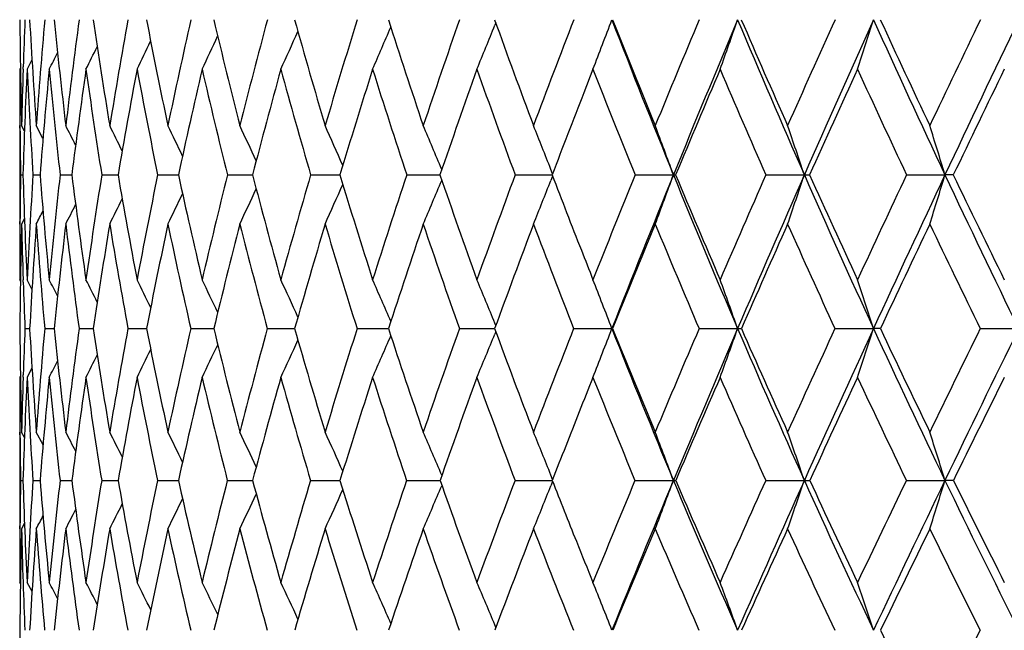
# Model space of a CAD drawing. Units: inches. Extents: x 0 to 22, y 0 to 17.
# Drawn here: x 9.8 to 10.3, y 7 to 7.2 of the extents above; entities that cross this region are included whole.
import ezdxf

# ---------------------------------------------------------------- set-up
doc = ezdxf.new("R2010")
doc.units = ezdxf.units.IN
doc.header["$LTSCALE"] = 1.21
doc.header["$MEASUREMENT"] = 0
doc.layers.get('0').update_dxf_attribs({"linetype": 'CONTINUOUS'})

msp = doc.modelspace()

# ---------------------------------------------------------------- linework, layer by layer
at = {"color": 7, "linetype": 'Continuous'}
for p, q in [((10.016987562, 7.238244974400001), (10.0165635436, 7.237193074199999)), ((9.7980012018, 7.2168813775), (9.798033356900001, 7.2178888216)), ((9.802084477000001, 7.2212093346), (9.799830958, 7.2168229762)), ((9.7967432944, 7.2174768367), (9.7964058647, 7.2168229762)), ((10.0620413869, 7.2168229762), (10.0577462718, 7.2058215615)), ((9.7964058647, 7.1907034762), (9.7964058647, 7.1450987858)), ((9.7965289114, 7.189561322799999), (9.796518854, 7.1906973524)), ((9.7986017531, 7.1881157033), (9.7972624854, 7.1907034762)), ((9.8072029032, 7.1846722598), (9.804107116399999, 7.1907034762)), ((9.7968034865, 7.167884012999999), (9.7978953371, 7.1678835736)), ((9.8025591804, 7.167884012999999), (9.8058278446, 7.167882903500001)), ((9.815125154299999, 7.167884012999999), (9.8205494583, 7.1678824313)), ((9.8344199129, 7.167884012999999), (9.841964730199999, 7.1678820947)), ((9.8603183224, 7.167884012999999), (9.8699347301, 7.1678818549)), ((9.8926524217, 7.167884012999999), (9.9042780589, 7.1678816869)), ((9.9312125117, 7.167884012999999), (9.9447719906, 7.1678815746)), ((9.9757485155, 7.167884012999999), (9.9911530382, 7.167881506900001)), ((10.0259715998, 7.167884012999999), (10.0431219531, 7.167881476900001)), ((10.0433294966, 7.1684266737), (10.042539725, 7.170434955599999)), ((10.0815560489, 7.167884012999999), (10.0993251279, 7.167881474600001)), ((10.1421413762, 7.167884012999999), (10.1599922686, 7.167881474600001)), ((10.2073346626, 7.167884012999999), (10.2251515985, 7.167881474600001)), ((10.2290135972, 7.167884012999999), (10.2251515985, 7.167881474600001)), ((10.0433305422, 7.167339601), (10.0425405755, 7.165330711799999)), ((10.0433307415, 7.1673394715), (10.0425405886, 7.1653307079)), ((9.796519005, 7.1451048674), (9.7965282229, 7.1462317748)), ((9.7986040551, 7.1476827582), (9.7972624854, 7.1450987858)), ((9.7967460114, 7.1187041311), (9.7964058647, 7.1193552724)), ((9.798033611900001, 7.1181335688), (9.7979952395, 7.119295928300001)), ((9.802093341299999, 7.1150023289), (9.799830958, 7.1193552724)), ((10.0170104211, 7.0981501851), (10.0165625267, 7.0992445232)), ((9.7988241141, 7.0967139875), (9.8010121958, 7.0967130544)), ((9.8079893514, 7.0967139875), (9.812351581, 7.096712410499999)), ((9.8239296518, 7.0967139875), (9.830437728, 7.0967119598)), ((9.8465416365, 7.0967139875), (9.8551533267, 7.0967116439)), ((9.8756786581, 7.0967139875), (9.8863381442, 7.096711426000001)), ((9.9111517517, 7.0967139875), (9.92378985, 7.0967112825)), ((9.952730860800001, 7.0967139875), (9.9660146426, 7.0967112634)), ((9.9660146424, 7.096711261799999), (9.9672656631, 7.0967112038)), ((10.0001463289, 7.0967139875), (10.0164824535, 7.096711160700001)), ((10.0170119642, 7.0952771183), (10.0165635876, 7.094181148200001)), ((10.0530906484, 7.0967139875), (10.0707996416, 7.0967111612)), ((10.071123138, 7.0967139875), (10.0707996416, 7.0967111612)), ((10.1112204552, 7.0967139875), (10.1290712695, 7.0967111612)), ((10.1741587552, 7.0967139875), (10.1920356212, 7.0967111612)), ((10.1952228158, 7.0967139875), (10.1920356212, 7.0967111612)), ((10.2414973692, 7.0967139875), (10.2592843487, 7.0967111612)), ((9.8020967871, 7.078457965499999), (9.799830958, 7.0741135635)), ((9.7967470069, 7.0747647232), (9.7964058647, 7.0741135635)), ((9.797993221, 7.0741734348), (9.798030653, 7.0753224043)), ((9.7964058647, 7.048804640499999), (9.7964058647, 7.0039790479)), ((9.7965283039, 7.047493798500001), (9.7965165719, 7.048798335)), ((9.7986105965, 7.0462421488), (9.7972624854, 7.048804640499999)), ((9.8072197164, 7.042839650299999), (9.804107116399999, 7.048804640499999)), ((9.7968012113, 7.0263699526), (9.797899754, 7.026369316499999)), ((9.8025502329, 7.0263699526), (9.8058389506, 7.0263683482)), ((9.8151095925, 7.0263699526), (9.8205672066, 7.026367667200001)), ((9.8343978378, 7.0263699526), (9.8419890153, 7.0263671827)), ((9.8602898772, 7.0263699526), (9.869965397, 7.0263668383)), ((9.892617790800001, 7.0263699526), (9.9043149086, 7.0263665978)), ((9.9311719196, 7.0263699526), (9.9448147832, 7.0263664374)), ((9.9757022255, 7.0263699526), (9.9912010832, 7.026366341599999)), ((10.0259199122, 7.0263699526), (10.0431752982, 7.0263662999)), ((10.0433561429, 7.0268320709), (10.042538265, 7.028876444400001)), ((10.0814992989, 7.0263699526), (10.0993238494, 7.026366297)), ((10.1420799317, 7.0263699526), (10.1599910931, 7.026366297)), ((10.2072689222, 7.0263699526), (10.2251505335, 7.026366297)), ((10.2290806222, 7.0263699526), (10.2251505335, 7.026366297)), ((10.0433577305, 7.02590508), (10.0425394993, 7.0238598979)), ((10.0433579095, 7.025904961599999), (10.042539512, 7.023859894)), ((9.796516545900001, 7.0039852833), (9.7965274349, 7.005287926599999)), ((9.7986138975, 7.0065369733), (9.7972624854, 7.0039790479)), ((9.7967507493, 6.978524863600001), (9.7964058647, 6.9791727088)), ((9.8021092435, 6.974871545499999), (9.799830958, 6.9791727088)), ((10.0170442541, 6.958292352999999), (10.0165624094, 6.9594466873))]:
    msp.add_line(p, q, dxfattribs=at)
for centre, radius, start, end in [((12.8049526651, 7.262446258200001), 3.0085457025, 180.4319814943, 181.3664237491), ((12.8762473468, 7.116891118200001), 3.0798704358, 177.713559554, 178.1207717304), ((12.784579477, 7.4037494973), 2.9880769902, 183.1459784295, 184.0885839642), ((12.9610952479, 6.9648952448), 3.1650534624, 175.0178859707, 175.908802295), ((12.8037848839, 7.5449800299), 3.0069759443, 185.8257150941, 186.7662025315001), ((13.1136131921, 6.799529426), 3.3189935539, 172.3777764163, 173.2314308465), ((12.8615619176, 7.689690582000001), 3.0643527929, 188.4430402102, 189.3715492392), ((13.3197183985, 6.6159717884), 3.5287282748, 169.8180178314, 170.6263523315), ((12.9576646677, 7.8412739068), 3.160306718, 190.9722128565, 191.8796562411), ((13.5871144413, 6.4075966962), 3.8035585266, 167.3622380119, 168.1185176217), ((13.0926192669, 8.0030633123), 3.2959145126, 193.3906805829, 194.2690059709), ((13.9266034585, 6.1661270213), 4.1564756755, 165.0305169001, 165.7294296199), ((13.2678055553, 8.1784458767), 3.4732975625, 195.6795493259, 196.5218957009), ((14.3535933045, 5.8807736485), 4.6058785822, 162.8391334288, 163.4767799256), ((7.5482475209, 8.2701919384), 2.631685548, 336.4053170924, 336.8674045592), ((13.4856217295, 8.3710051691), 3.6957834254, 197.8237411385, 198.6244914546), ((14.8906099026, 5.5367961712), 5.1784479306, 160.8006025831, 161.3743954113), ((7.4994490841, 8.253294417200001), 2.7144662855, 337.5527619540001, 338.0172008576), ((13.7497584518, 8.5847154657), 3.9681945586, 199.8118774635, 200.5666219424), ((15.5716759889, 5.1129858009), 5.9141742528, 158.9239449261, 159.4324441332), ((7.42657745, 8.2362454484), 2.8257551804, 338.8530564979, 339.3509114092), ((14.0625509936, 8.7822808173), 4.279421047300001, 201.127866724, 202.1632679548), ((14.0656303537, 8.8242198243), 4.2973212689, 201.6359518806, 202.3413838668), ((16.4503848396, 4.5770131671), 6.8756530836, 157.2151163779, 157.6578294329), ((16.6166953518, 4.5128717129), 7.037413691799999, 157.2019247782, 157.8352763384), ((7.3243705531, 8.2179458145), 2.970385787, 340.3036904127001, 340.7729603021), ((14.429761812, 9.0472203555), 4.6650666216, 202.7956443242, 203.7566924057), ((14.4410488074, 9.095243731), 4.6926771051, 203.2908656648, 203.9446339571), ((17.6158849513, 3.8762052482), 8.1665173463, 155.6775265453, 156.0546970991), ((17.8305324253, 3.7914966801), 8.3807613362, 155.7040433704, 156.2420756964), ((7.177109700700001, 8.1997648605), 3.1640774012, 341.9011885026999, 342.3376422365), ((14.8658688824, 9.3494837766), 5.1279279943, 204.2939502671, 205.1782284497), ((14.8872842556, 9.4052322374), 5.167708894900001, 204.7738952973, 205.3744348292), ((19.2275671797, 2.9175185791), 9.9714700194, 154.3125845192, 154.6249886822), ((19.5213620841, 2.7975268888), 10.2722698854, 154.3769099688, 154.8207427185), ((7.6043071505, 8.2992079088), 2.5208248075, 334.5719518991, 334.9563895973), ((7.5819140748, 8.2855167757), 2.5683784682, 335.4116002229, 335.839048423), ((7.6289341848, 8.3198114624), 2.4593719249, 333.3535518152, 333.6252097674999), ((7.618900608500001, 8.3108719997), 2.4855901855, 333.8861242151, 334.2187918565999), ((7.634566419, 8.3265606301), 2.4422109887, 332.973743702, 333.1737602752), ((12.8096220102, 7.2167916154), 3.0132161456, 179.9994036807, 180.4961840633), ((12.8448047982, 7.1178890631), 3.04841206, 178.139085268, 178.6313020384), ((12.8741912645, 7.0707229135), 3.0778298398, 177.279231066, 178.1909831763), ((12.7671511886, 7.357697987000001), 2.9706624042, 182.7181048571, 183.6634770455), ((12.9895529689, 6.915652440800001), 3.1937010596, 174.5888865499, 175.4701863268), ((12.7794890629, 7.4979678326), 2.9826848159, 185.4086716497, 186.3537480395), ((13.1541512813, 6.746675784), 3.3601068623, 171.9567650695, 172.7987080139), ((12.8302899594, 7.6410878262), 3.0330115701, 188.0410396288, 188.9758304702), ((13.3740087171, 6.5580447312), 3.5843047256, 169.4090980393, 170.203948879), ((12.9190984649, 7.7904342854), 3.121490798, 190.5889613128, 191.50421644), ((13.6575072738, 6.342779713), 3.8764037238, 166.9690196541, 167.7103999663), ((13.0462161787, 7.9492918938), 3.2489325394, 193.0292882676, 193.9167722031), ((14.01644083, 6.0920697508), 4.250560368, 164.656045797, 165.3390054169), ((13.2127643123, 8.120962027400001), 3.4171537749, 195.3424934465, 196.1951548561), ((14.4677239955, 5.794296659), 4.7269274792, 162.4858690358, 163.1068512809), ((13.4208243697, 8.308895918200001), 3.6291122618, 197.5128767764, 198.324912309), ((15.0362704281, 5.4333854417), 5.3349503013, 160.4704372969, 161.0271600356), ((13.673679107, 8.516872745), 3.8891568054, 199.5284864582, 200.2953125701), ((13.9761949061, 8.749251455), 4.2034432094, 201.3808175208, 202.0989719285), ((16.6997495016, 4.4154598255), 7.150386768400001, 156.9348322983, 157.3603812827), ((14.335417743, 9.0113415168), 4.5806006437, 203.0643611213, 203.7313580226), ((17.9577838238, 3.6618067366), 8.5475128728, 155.4232147989, 155.7834278005), ((14.7615097138, 9.3099683524), 5.032796013600001, 204.576075593, 205.1902370312), ((19.7215613804, 2.6158005867), 10.5275793484, 154.0845293782, 154.3802859378), ((15.738957516, 4.9940209447), 6.096574707899999, 158.7281164873, 159.110228541), ((7.344303941000001, 5.93382909), 2.7744690422, 26.7281968453, 26.937248854), ((7.333379177699999, 5.9429719538), 2.7983036785, 26.2128842775, 26.48020088), ((7.315361376, 5.9543087702), 2.8336475149, 25.5529309078, 25.8697133116), ((7.2904756376, 5.968773183), 2.879984703, 24.7469025571, 25.1053263918), ((7.2542361032, 5.9853677232), 2.9419338744, 23.7939763615, 24.1865339007), ((7.2022046345, 6.0036698474), 3.0239015454, 22.6963694495, 23.1132833744), ((7.1300191072, 6.0239256186), 3.1300575089, 21.4870043423, 21.8862822532), ((7.0240594535, 6.0436503356), 3.2743174284, 20.0809990023, 20.5067817341), ((6.8778829049, 6.0646612414), 3.4625621666, 18.579116589, 18.9779901544), ((6.6698869794, 6.0852642397), 3.7164454239, 16.9360700182, 17.3042265519), ((12.7815460692, 7.2165305737), 2.9851389873, 180.5176460063, 180.9337474762), ((12.7848047981, 7.119069884299999), 2.9884000163, 179.0640583817, 179.4792253719), ((12.7246740574, 7.260314930700001), 2.9282378287, 181.8088630881, 182.7591734113), ((12.8550806332, 6.9719341839), 3.0588042689, 176.3270643046, 177.2375219682), ((12.7152255845, 7.3985999836), 2.9185313243, 184.5340813314, 185.4904520155), ((12.9935440482, 6.813186017), 3.1981490481, 173.6323813703, 174.5064747419), ((12.7443172156, 7.5377554974), 2.9470703036, 187.209908569, 188.1619491361), ((13.1843899574, 6.6376703827), 3.3916700595, 171.0061651499, 171.8352497279), ((12.8109052416, 7.6811823134), 3.0129859486, 189.808866933, 190.7467625654), ((13.4351597708, 6.4388838196), 3.6484150892, 168.473985149, 169.2507297799), ((12.9146851038, 7.832103201900001), 3.1163591482, 192.3063979245, 193.2212384802999), ((13.7564014256, 6.208697545900001), 3.981029395, 166.0580143047, 166.7765504254), ((13.0561026492, 7.9936624336), 3.2582068175, 194.6815034972, 195.5655100038), ((14.1631328411, 5.9365240876), 4.4074252053, 163.7766129426, 164.4325631879), ((13.236434063, 8.169038254), 3.4405455416, 196.9170592593, 197.7637000011), ((14.6772817841, 5.6079221911), 4.9535740594, 161.6442316215, 162.2346339007), ((13.4579464568, 8.3615845442), 3.6665484489, 198.9998201756, 199.8038245817), ((15.3319387432, 5.202155234), 5.658389961799999, 159.671585942, 160.1947395197), ((13.7270268185, 8.5761243069), 3.9438934613, 200.920274004, 201.4641765162), ((16.1791992969, 4.687675878399999), 6.582756684800001, 157.8660328728, 158.3212965089), ((16.3355887339, 4.6270480501), 6.734004622400001, 157.8326027508, 158.4849821341), ((7.4298906501, 8.1437606074), 2.8422210529, 339.4290688321, 339.9188394722), ((10.0992856613, 7.386963187999999), 0.219081717, 270.0103215914, 270.2760113286), ((14.0302656932, 8.7690447412), 4.2445279518, 202.1622074929, 203.2034679804), ((14.0402922764, 8.8137170155), 4.2698925056, 202.6717223493, 203.3792827072), ((17.3056921444, 4.0131703913), 7.8274311012, 156.2320719414, 156.6196420159), ((17.5079115416, 3.9331666733), 8.0284056629, 156.2398558145, 156.7936404841), ((7.3112152845, 8.1254530908), 3.0054074109, 340.961900975, 341.4207382805001), ((10.1599594145, 8.378847587200001), 1.2109661131, 270.0015544623, 270.1173269765), ((14.3952040675, 9.0319225889), 4.6272743875, 203.7557044327, 204.7221605003), ((14.4138642775, 9.0830780749), 4.6628943622, 204.250747148, 204.9064658436), ((18.8662786943, 3.0881063314), 9.5719328078, 154.7719016517, 155.0925926085), ((19.1436716597, 2.9747504597), 9.8550671124, 154.8189692608, 155.2753432284), ((7.139509573200001, 8.107500997899999), 3.2255343056, 342.640280715, 343.0638018424), ((14.8265034475, 9.3308853618), 5.0843902933, 205.1772829211, 206.0667730508), ((14.8557825618, 9.3901890735), 5.1327995123, 205.6556577212, 206.258147926), ((7.6087088677, 8.1948017786), 2.5548159848, 335.7403600141, 336.1917695660001), ((7.5698555159, 8.178733600900001), 2.6255470466, 336.8161011319, 337.2955428202999), ((7.5140244914, 8.161071720199999), 2.7175161117, 338.0460749401, 338.5052566418), ((7.651442324600001, 8.2221876364), 2.4617386157, 334.0534959959001, 334.4176414138), ((7.6346062412, 8.2094108988), 2.5014916797, 334.8195215377, 335.231604665), ((7.6693099026, 8.240550887000001), 2.4116008588, 332.9837807852, 333.2239882854), ((7.662888952799999, 8.2323858032), 2.4318251606, 333.4417515552, 333.7489409838), ((7.673192680700001, 8.2459408806), 2.3984681882, 332.6788754278, 332.8406385273), ((12.7506819105, 7.1193423495), 2.9542760458, 179.5003524609, 179.9997493708), ((12.777235308, 7.0735318308), 2.9808320739, 178.6242504038, 179.5544018926), ((12.7254542395, 7.2153422657), 2.9290341575, 181.3741870524, 181.8791301684), ((12.8792551587, 6.924110801599999), 3.0830781974, 175.8896449837, 176.7906726063), ((12.6928458253, 7.3525334047), 2.896176867799999, 184.107246873, 185.0675427551), ((13.0293507929, 6.762138631799999), 3.2343508406, 173.1999967951, 174.0624530668), ((12.7153068185, 7.4904653646), 2.9180647811, 186.7971551069, 187.7549069632), ((13.2334220941, 6.5819877124), 3.4416925693, 170.5832381241, 171.3987945674), ((12.7751201212, 7.6320656989), 2.9771082271, 189.4141986894, 190.3594341595), ((13.4996537427, 6.3768141564), 3.7149215721, 168.0644979288, 168.8261855645), ((12.8717809931, 7.7805389898), 3.0731491723, 191.9332309542, 192.85685559), ((13.8395345258, 6.1379782682), 4.0677931037, 165.6654078846, 166.3677359326), ((13.0055193718, 7.938980374500001), 3.2069492723, 194.332604939, 195.2266428963), ((14.2695125312, 5.8541015775), 4.5198891239, 163.4037372595, 164.0426940315), ((13.1773614211, 8.1104831037), 3.3802322511, 196.5945396995, 197.4522626591), ((14.8137829247, 5.509471761), 5.0998114014, 161.2933429884, 161.866298242), ((13.3892668998, 8.2982707761), 3.5958138106, 198.7051706885, 199.5211219735), ((15.5092106762, 5.0812152011), 5.8508374003, 159.3443828187, 159.8499195391), ((13.6443639693, 8.5058736989), 3.8578459219, 200.6543364391, 201.4242690113), ((16.4145575779, 4.5339835228), 6.8415457266, 157.5637186275, 158.0014241619), ((13.9473214687, 8.7373772991), 4.1722232787, 202.4351746581, 203.1559273266), ((17.6291364608, 3.8091956023), 8.1873281379, 155.9554332233, 156.3256765056), ((14.3049288939, 8.9977864667), 4.5472341605, 204.0436046412, 204.712941136), ((19.3344185977, 2.8010256818), 10.0984076745, 154.5213925949, 154.8251081193), ((14.7270076373, 9.293579442999999), 4.9945991025, 205.477764222, 206.0941964932), ((13.7134303238, 8.5708003508), 3.9292917917, 201.4644754434, 201.678064434), ((12.6949323918, 7.2143209428), 2.898495222, 181.9017256143, 182.3254247407), ((7.3323107543, 5.8413543239), 2.7879467004, 27.1098472792, 27.2840534574), ((7.3235216143, 5.8491216591), 2.8073815212, 26.6652416669, 26.9017569302), ((7.3087278876, 5.859378267599999), 2.837162475, 26.0760883603, 26.3656169913), ((7.288240119, 5.8729678924), 2.8767185746, 25.3405515809, 25.6750749522), ((7.2581920985, 5.8889721125), 2.9300497987, 24.4575468184, 24.82946464550001), ((7.214673663099999, 5.9069283752), 3.001062728, 23.4263925179, 23.8284261367), ((7.1535205163, 5.9268268051), 3.0937958658, 22.2691341854, 22.67217842039999), ((7.0642084711, 5.9468422389), 3.2189732843, 20.9293222491, 21.3614722211), ((6.941316005700001, 5.9684207665), 3.3815414883, 19.4911683996, 19.8986834004), ((6.7667920124, 5.9898593489), 3.5996409146, 17.9080015136, 18.287189228), ((12.6745673541, 7.11895585), 2.8781599157, 180.4427750962, 181.3966445314), ((12.7674139141, 6.975891980499999), 2.9710475186, 177.6693403574, 178.082155413), ((12.6361398435, 7.255803114600001), 2.8395875996, 183.2117025738, 184.180419831), ((12.8664342091, 6.824767258600001), 3.0705113534, 174.9188129408, 175.815741416), ((12.6369109398, 7.390850141900001), 2.8398331496, 185.9450812648, 186.9178220151), ((13.0422151814, 6.6573796926), 3.248134291, 172.2264939522, 173.0786000663), ((12.6750134649, 7.5276146135), 2.8770276589, 188.6137629956, 189.5800386471), ((13.2764826581, 6.468277183300001), 3.4870371705, 169.6173760232, 170.4166867236), ((12.7493497584, 7.6693169861), 2.950296553, 191.191171723, 192.1412243986), ((13.5795761153, 6.2494821515), 3.7995602585, 167.1157856197, 167.8558251523), ((12.8595361976, 7.8189801638), 3.0596697203, 193.6541248207, 194.5792284728), ((13.9661967268, 5.9905950371), 4.203199838500001, 164.7422827153, 165.4181464191), ((13.0059128644, 7.9795277581), 3.2060641007, 195.9833194895, 196.8759680295), ((14.457797586, 5.6774309181), 4.7233452795, 162.5134085156, 163.1217173205), ((13.189619355, 8.1538949674), 3.3913420415, 198.1634824027, 199.01746454), ((15.0867564791, 5.2896283693), 5.3980701415, 160.441744129, 160.9805049793), ((13.4127480035, 8.345167631799999), 3.6184604378, 200.1832262405, 200.9936015565), ((15.9040851128, 4.7962170155), 6.287004258, 158.5362151652, 159.00461918), ((7.5238913596, 8.0708320549), 2.7268394364, 338.5603186409, 339.0695511315), ((13.6701649087, 8.5152657222), 3.868814724, 201.5100157467, 202.6342050214), ((13.6785989637, 8.5567697547), 3.8917405715, 202.0346845761, 202.7976840786), ((16.994729854, 4.1468025103), 7.488970514400001, 156.8025626046, 157.200752488), ((17.1486123806, 4.0868269996), 7.637627909, 156.7910018421, 157.3639606942), ((7.4289262692, 8.0524702204), 2.8643076654, 340.0275487028, 340.5077768544), ((10.1291097507, 7.621387010599999), 0.5246758508, 269.9957977645, 270.1881093701), ((13.977111806, 8.7461352952), 4.1866473394, 203.2019101179, 204.2535124397), ((13.9920815082, 8.792729340900001), 4.2173111492, 203.7130056411, 204.4258826684), ((18.5108808613, 3.2523565704), 9.180414992000001, 155.2439020997, 155.572735277), ((18.7201331537, 3.169395492), 9.3889432786, 155.2732269808, 155.7449480191), ((7.2909831673, 8.034227469500001), 3.0487771595, 341.6441542106, 342.0910244051), ((14.3375857875, 9.0052660083), 4.5637887534, 204.7206993544, 205.6968130528), ((14.3603391608, 9.0580702564), 4.6038150029, 205.2157796847, 205.8766350361), ((20.7540335868, 1.9378694563), 11.7101278654, 153.8613064832, 154.1221331863), ((21.0643484611, 1.8102581351), 12.0289648794, 153.9294855294, 154.3019121458), ((7.6649037378, 8.1205133089), 2.4836787277, 335.082652098, 335.5206726635), ((7.6349753789, 8.105051606), 2.54326927, 336.0863505965, 336.5599648044), ((7.5907960365, 8.0880416981), 2.621470403, 337.2458098782, 337.7206105532), ((7.6965806776, 8.1461486912), 2.4061932943, 333.5426451518001, 333.8834785062), ((7.684324740499999, 8.1343433999), 2.4390882166, 334.2348846548, 334.6287804362), ((7.7090207776, 8.1621754808), 2.3660823114, 332.6220540888, 332.8270223727999), ((7.7046813386, 8.1552946742), 2.381933563, 333.0052398971, 333.2835670485), ((12.681335004, 7.074071929600001), 2.8849291397, 179.9991731346, 180.5019495293), ((12.7261542289, 6.9772281464), 2.9297662091, 178.1037519681, 178.6000797328), ((12.7616460596, 6.9304024571), 2.9652995765, 177.2221131806, 178.145383754), ((12.617104524, 7.210624355299999), 2.8205789374, 182.7740932308, 183.7455156344), ((12.8964989989, 6.7756250552), 3.1008148577, 174.4760795572, 175.3617585903), ((12.6122514491, 7.344937820299999), 2.8152243342, 185.5203844822, 186.4974482508), ((13.0837471683, 6.6042701346), 3.2903666878, 171.7904655628, 172.6295853056), ((12.6447536205, 7.480460142999999), 2.8468047924, 188.2063005619, 189.1783817711), ((13.3313096836, 6.40968532), 3.543396876, 169.1923967745, 169.9773370947), ((12.7133575641, 7.6204255684), 2.91425759, 190.8046952956, 191.7618702517), ((13.6502733236, 6.1834735484), 3.8731391651, 166.7056946437, 167.4303558896), ((12.8175233215, 7.7678477339), 3.0174263312, 193.2917279164, 194.2250884269), ((14.0564771692, 5.9145919479), 4.2984309526, 164.3503340589, 165.0101810192), ((12.957421025, 7.9256167347), 3.1570284165, 195.6474073825, 196.5492622894), ((14.5731798295, 5.5878276835), 4.8467697048, 162.1422431139, 162.7342350919), ((13.1339920369, 8.096605910800001), 3.3346963188, 197.8557936784, 198.7197548025), ((15.2357651468, 5.1810971044), 5.5597197765, 160.0934069863, 160.6158413472), ((13.3490835808, 8.2838032273), 3.5531050095, 199.9048942041, 200.7258604264), ((16.1618288888, 4.6359548507), 6.5690201307, 158.2128134341, 158.3629342097), ((13.6056780022, 8.490486069700001), 3.8162116736, 201.7863245115, 202.560387125), ((17.2625802154, 3.9694311365), 7.787278723200001, 156.5039128868, 156.8863983997), ((13.9082557403, 8.7204665611), 4.1296541671, 203.4948145276, 204.2191101173), ((18.895196562, 3.0069906093), 9.6132910204, 154.9712546195, 155.284900263), ((14.2633605538, 8.978450092100001), 4.501388252, 205.0276374007, 205.700172771), ((21.3506284652, 1.56864521), 12.3885263768, 153.6150053354, 153.8612303552), ((16.0574482144, 4.6773499832), 6.456730852000001, 158.3628498156, 158.6656648568), ((7.3118659404, 5.754446611000001), 2.8204303917, 27.1136269081, 27.3175788063), ((7.3010211666, 5.7641103568), 2.8438094335, 26.595364026, 26.8560938383), ((7.2830593874, 5.7760968165), 2.8786168022, 25.9305972994, 26.23952932), ((7.2583043417, 5.7913995272), 2.9242264949, 25.1177558945, 25.4672936489), ((7.222203717999999, 5.808965791399999), 2.985346958, 24.1558652517, 24.5387221106), ((7.1703684581, 5.8283812489), 3.0663434972, 23.0483070044, 23.4535886886), ((7.0982687063, 5.8498179453), 3.1715772383, 21.8240647653, 22.2123994301), ((6.9922464089, 5.870737488500001), 3.3150276266, 20.401896433, 20.8162294799), ((6.8458072021, 5.8929769932), 3.5026256119, 18.8797347364, 19.2681030602), ((6.6372122439, 5.914784738200001), 3.7561835328, 17.2135388318, 17.5722068355), ((12.6444521986, 7.073723586), 2.8480446822, 180.5276874257, 180.9526846183), ((12.6479781698, 6.9788010743), 2.8515737491, 179.0441690725, 179.46780036), ((12.5675350125, 7.1160555785), 2.7710869083, 181.8546893482, 182.8313813163), ((12.7307804529, 6.833982651399999), 2.9345434219, 176.2410193549, 177.1640647349), ((12.5408061629, 7.248574593), 2.7439790033, 184.6448401553, 185.6343349716), ((12.8900801904, 6.6750805571), 3.0949714727, 173.4826962814, 174.3613849806), ((12.5519119131, 7.380305809199999), 2.7541814608, 187.3834154262, 188.3746386668), ((13.1059534202, 6.4962459882), 3.3142280166, 170.7957748901, 171.6214196656), ((12.5989842485, 7.5145779523), 2.7998878454, 190.0418226144, 191.0242134245), ((13.3883808753, 6.2897496967), 3.604169182, 168.206790173, 168.9722231048), ((12.6808943666, 7.654409901599999), 2.8802359778, 192.5946174881, 193.5585059346), ((13.7515252564, 6.045516649600001), 3.9816127424, 165.7386237824, 166.4383242709), ((12.7971993803, 7.8026084499), 2.9952181168, 195.0201811995, 195.9570552742), ((14.2160237142, 5.749820490499999), 4.4709656038, 163.4100745347, 164.0401627523), ((12.9481516285, 7.9618651741), 3.1456620632, 197.3010370722, 198.2036882593), ((14.8129898244, 5.3829927872), 5.1088198071, 161.235776904, 161.7938951323), ((13.134771487, 8.1348658278), 3.333286355, 199.4238329581, 200.2863879107), ((15.5914065282, 4.915175212799999), 5.9524603738, 159.226412505, 159.7115272106), ((13.3646940068, 8.3266731824), 3.5669699878, 201.3792761018, 201.866290924), ((16.6327968013, 4.2978702596), 7.096774587100001, 157.3891346379, 157.801294416), ((16.7861391878, 4.2376181831), 7.245040746, 157.3613372778, 157.9547528791), ((7.5338378386, 7.9805503009), 2.7371857052, 339.0974657727, 339.5982674213001), ((10.0992818502, 7.1969324134), 0.1705661215, 270.014108189, 270.3753824307), ((13.6159464583, 8.492563001599999), 3.8100350851, 202.6328757131, 203.7684309535), ((13.6239156894, 8.533680087899999), 3.8323819428, 203.1605495466999, 203.9302571334), ((18.0831539417, 3.4455285489), 8.711089575399999, 155.7281206819, 156.0682012138), ((18.2913554387, 3.3622324015), 8.9187983118, 155.7428462214, 156.2309548709), ((7.423766668, 7.9620955646), 2.8918010593, 340.6509815116, 341.1204272225), ((10.1599546056, 7.913791074400001), 0.8874247781, 270.0023557796, 270.1644718348), ((13.9200981332, 8.7203511857), 4.124074412, 204.2522822685, 205.3143430507), ((13.9341750435, 8.7663289933), 4.1536700457, 204.7649566849, 205.4840341819), ((20.2315809996, 2.190175477), 11.1299420318, 154.2451763785, 154.5146361139), ((20.5396780896, 2.0623885233), 11.446857824, 154.3003116925, 154.6852223256), ((7.263206905900001, 7.9439991103), 3.1008321517, 342.353047751, 342.7866186246), ((14.2752469815, 8.975166851100001), 4.4945639207, 205.6956438266, 206.6816175928), ((14.2965558553, 9.027030563), 4.5328796201, 206.1910932722, 206.8578522737), ((7.6959499283, 8.032179357999999), 2.466497543, 335.3630831444, 335.8256456586), ((7.6615065573, 8.015895214299999), 2.5327981945, 336.4515135023, 336.9411979607), ((7.6109903961, 7.9980898162), 2.6194570133, 337.6966506975, 338.1658878851), ((7.7324494749, 8.0599462088), 2.379712197, 333.6574175767, 334.0304732135), ((7.7183646702, 8.0469826205), 2.416681805, 334.4318108148, 334.8540065439), ((7.746477305, 8.078703434), 2.3334976581, 332.5765100258999, 332.8226409240001), ((7.7416280879, 8.0703828399), 2.3521155635, 333.0392063073, 333.3539100211), ((7.749260101799999, 8.0842385303), 2.3214988268, 332.2685182803, 332.4343475527), ((12.6043792876, 6.979156328999999), 2.807973423, 179.4933696594, 179.9996657749001), ((12.638609438, 6.9340616465), 2.8422070559, 178.590399617, 179.5382532181), ((12.5722255097, 7.072161265399999), 2.7758005334, 181.407502517, 181.9210161046), ((12.7585161711, 6.7864704783), 2.9624049082, 175.7893846584, 176.7006138233), ((12.5187215246, 7.2036274388), 2.721946154, 184.2062888831, 185.1992324429), ((12.9291425985, 6.623896301499999), 3.1345198073, 173.0353417139, 173.9003012597), ((12.5243684684, 7.334421512300001), 2.7267132214, 186.9606183623, 187.9569192632), ((13.158165965, 6.4398923363), 3.3676363616, 170.3573730155, 171.1677395514), ((12.5659830496, 7.4672706684), 2.766936589, 189.6389193733, 190.6278556968), ((13.4563079139, 6.226310097200001), 3.6744984165, 167.7815524527, 168.5305579421), ((12.6422863843, 7.6052058376), 2.8415741396, 192.2150951495, 193.1868110314), ((13.8388592511, 5.9724341847), 4.073255644200001, 165.3301895084, 166.0127158191), ((12.7526843279, 7.7510234449), 2.950439343, 194.6668154433, 195.612603251), ((14.3282471413, 5.6635177933), 4.590407305899999, 163.0214555728, 163.6339990612), ((12.8972640896, 7.9073809953), 3.0941675853, 196.97589205, 197.8883513015), ((14.9585656707, 5.2781855252), 5.2660083684, 160.8693541643, 161.409885843), ((13.076852772, 8.0769023695), 3.2742546426, 199.1283094841, 200.0013887804), ((15.7840608007, 4.7835523999), 6.163439063099999, 158.8839742363, 159.3517294331), ((13.2931462992, 8.2623070018), 3.4931789777, 201.113971723, 201.9429137252), ((16.8962653568, 4.125346342799999), 7.389162160800001, 157.0719439619, 157.4671759242), ((13.5489288964, 8.4665808544), 3.7546326374, 202.9262478657, 203.7074641096), ((18.4621608002, 3.205886074), 9.1367618798, 155.4369998269, 155.7607266961), ((13.8484204223, 8.6932150012), 4.063904876100001, 204.5614021591, 205.2923050888), ((20.8211897554, 1.8280716874), 11.7989434294, 153.9805969315, 154.2343637047), ((14.1978169957, 8.9465524893), 4.4284946701, 206.0179827308, 206.6967987369), ((13.3469845432, 8.319586452000001), 3.5478952272, 201.8665955916, 202.1978061174), ((12.5341750731, 7.0708631352), 2.7377279661, 181.9205581436, 182.3843369975), ((7.3048432061, 5.6623510267), 2.8302386652, 27.5575291426, 27.7276182136), ((7.2963511316, 5.6706556224), 2.8490172977, 27.1102746287, 27.3411193221), ((7.2819797701, 5.6816450076), 2.8778866949, 26.5164131522, 26.7989567159), ((7.2619803272, 5.696139573099999), 2.9163433828, 25.7739804582, 26.10042549), ((7.2325004578, 5.7131994157), 2.9683894635, 24.8817209237, 25.2446891977), ((7.18961753, 5.732334736), 3.037960165, 23.8387584623, 24.2311873955), ((7.129209676399999, 5.753539935399999), 3.1290600663, 22.6679201959, 23.0599206889), ((7.0406394956, 5.7748915162), 3.2525624637, 21.31084190650001, 21.7314143895), ((6.918411310900001, 5.7978268296), 3.4134928045, 19.85095780349999, 20.2478136651), ((6.7444926008, 5.8206133986), 3.6299920671, 18.2427988833, 18.6123167659), ((12.509988551, 6.9786647846), 2.7135806234, 180.4581470855, 181.4379651246), ((13.8733836992, 8.737174850299999), 4.0862488469, 205.8271879683, 206.5522005633), ((22.9465919396, 0.5494649065999999), 14.2294620739, 153.2371791516, 153.4462263218)]:
    msp.add_arc(centre, radius, start, end, dxfattribs=at)

doc.saveas('drawing.dxf')
